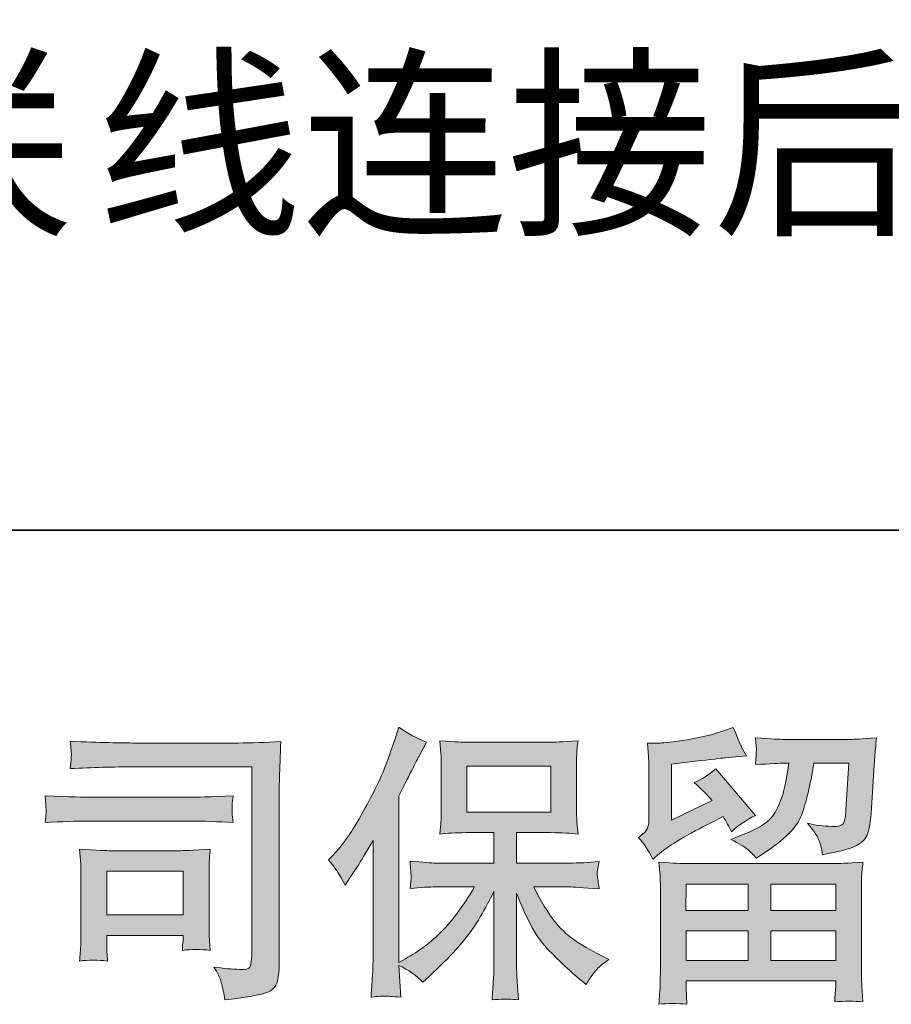
# Model space of a CAD drawing. Units: inches. Extents: x -2427 to 906, y -1611 to 932.
# Drawn here: x -1987 to -1751, y -1611 to -1344 of the extents above; entities that cross this region are included whole.
import ezdxf

# ---------------------------------------------------------------- set-up
doc = ezdxf.new("R2010")
doc.units = ezdxf.units.IN
doc.header["$MEASUREMENT"] = 0
doc.layers.add('图层 1', color=7, linetype='Continuous')

msp = doc.modelspace()

# ---------------------------------------------------------------- hatches: boundary and pattern name
at = {"layer": '图层 1'}
h = msp.add_hatch(color=7, dxfattribs=at)
h.dxf.hatch_style = 2
edge = h.paths.add_edge_path()
edge.add_spline(control_points=[(-1903.7, -1572.05), (-1903.7, -1572.05), (-1902.52, -1570.87), (-1902.52, -1570.87), (-1899.91, -1568.26), (-1897.17, -1564.3), (-1894.25, -1558.97), (-1891.35, -1553.65), (-1889.42, -1549.73), (-1888.47, -1547.23), (-1887.51, -1544.72), (-1886.59, -1542.14), (-1885.69, -1539.47), (-1885.69, -1539.47), (-1884.56, -1536.03), (-1884.56, -1536.03), (-1882.11, -1537.8), (-1879.6, -1539.16), (-1877.05, -1540.1), (-1877.05, -1540.1), (-1879.08, -1543.94), (-1879.08, -1543.94), (-1879.45, -1544.56), (-1881.27, -1548.14), (-1884.56, -1554.66), (-1884.56, -1554.66), (-1884.56, -1599.92), (-1884.56, -1599.92), (-1884.56, -1599.92), (-1882.79, -1598.91), (-1882.79, -1598.91), (-1879.03, -1596.82), (-1875.75, -1594.34), (-1872.92, -1591.47), (-1870.09, -1588.6), (-1867.13, -1584.58), (-1864, -1579.41), (-1864, -1579.41), (-1874.51, -1579.41), (-1874.51, -1579.41), (-1876.39, -1579.41), (-1878.69, -1579.57), (-1881.46, -1579.88), (-1881.4, -1578.94), (-1881.35, -1578.21), (-1881.3, -1577.61), (-1881.25, -1577.03), (-1881.22, -1576.59), (-1881.25, -1576.25), (-1881.27, -1575.91), (-1881.38, -1574.63), (-1881.54, -1572.39), (-1878, -1572.75), (-1875.66, -1572.94), (-1874.51, -1572.94), (-1874.51, -1572.94), (-1858.77, -1572.94), (-1858.77, -1572.94), (-1858.77, -1572.94), (-1858.77, -1564.69), (-1858.77, -1564.69), (-1858.77, -1564.69), (-1866.29, -1564.69), (-1866.29, -1564.69), (-1869.15, -1564.69), (-1871.54, -1564.82), (-1873.47, -1565.08), (-1873.31, -1563.64), (-1873.21, -1562.55), (-1873.16, -1561.79), (-1873.1, -1561.03), (-1873.08, -1560.02), (-1873.08, -1558.74), (-1873.08, -1558.74), (-1873.08, -1546.39), (-1873.08, -1546.39), (-1873.08, -1544.88), (-1873.1, -1543.83), (-1873.16, -1543.31), (-1873.16, -1543.31), (-1873.47, -1539.76), (-1873.47, -1539.76), (-1869.2, -1540.02), (-1866.81, -1540.15), (-1866.29, -1540.15), (-1866.29, -1540.15), (-1843.3, -1540.15), (-1843.3, -1540.15), (-1842.77, -1540.15), (-1840.32, -1540.02), (-1835.94, -1539.76), (-1836.15, -1541.33), (-1836.28, -1542.55), (-1836.3, -1543.44), (-1836.33, -1544.3), (-1836.33, -1545.29), (-1836.33, -1546.39), (-1836.33, -1546.39), (-1836.33, -1558.74), (-1836.33, -1558.74), (-1836.33, -1560.38), (-1836.3, -1561.4), (-1836.25, -1561.84), (-1836.25, -1561.84), (-1835.94, -1565.08), (-1835.94, -1565.08), (-1837.89, -1564.82), (-1840.37, -1564.69), (-1843.38, -1564.69), (-1843.38, -1564.69), (-1852.61, -1564.69), (-1852.61, -1564.69), (-1852.61, -1564.69), (-1852.61, -1572.94), (-1852.61, -1572.94), (-1852.61, -1572.94), (-1838.29, -1572.94), (-1838.29, -1572.94), (-1835.78, -1572.94), (-1833.09, -1572.81), (-1830.22, -1572.54), (-1830.43, -1573.64), (-1830.59, -1574.42), (-1830.66, -1574.92), (-1830.74, -1575.42), (-1830.77, -1575.81), (-1830.74, -1576.09), (-1830.72, -1576.36), (-1830.53, -1577.66), (-1830.22, -1579.96), (-1834.61, -1579.59), (-1837.29, -1579.41), (-1838.29, -1579.41), (-1838.29, -1579.41), (-1847.92, -1579.41), (-1847.92, -1579.41), (-1846.19, -1583.06), (-1844.18, -1586.35), (-1841.89, -1589.28), (-1839.59, -1592.2), (-1835.52, -1595.12), (-1829.67, -1598.05), (-1829.67, -1598.05), (-1827.56, -1599.14), (-1827.56, -1599.14), (-1828.97, -1600.08), (-1830.06, -1600.97), (-1830.85, -1601.8), (-1831.63, -1602.64), (-1832.6, -1604), (-1833.74, -1605.88), (-1833.74, -1605.88), (-1834.84, -1605.01), (-1834.84, -1605.01), (-1835.41, -1604.6), (-1836.75, -1603.42), (-1838.81, -1601.52), (-1840.87, -1599.61), (-1842.72, -1597.81), (-1844.37, -1596.09), (-1846.01, -1594.37), (-1847.5, -1592.17), (-1848.86, -1589.54), (-1850.21, -1586.9), (-1851.47, -1584.11), (-1852.61, -1581.13), (-1852.61, -1581.13), (-1852.61, -1600.94), (-1852.61, -1600.94), (-1852.61, -1602.46), (-1852.56, -1603.81), (-1852.46, -1605.01), (-1852.46, -1605.01), (-1852.07, -1610.03), (-1852.07, -1610.03), (-1853.19, -1609.97), (-1854.05, -1609.92), (-1854.64, -1609.87), (-1855.23, -1609.82), (-1856.77, -1609.87), (-1859.24, -1610.03), (-1859.14, -1607.99), (-1859.04, -1606.27), (-1858.93, -1604.88), (-1858.83, -1603.5), (-1858.77, -1602.2), (-1858.77, -1600.94), (-1858.77, -1600.94), (-1858.77, -1580.58), (-1858.77, -1580.58), (-1859.87, -1582.88), (-1861.1, -1585.2), (-1862.46, -1587.58), (-1863.81, -1589.95), (-1865.64, -1592.49), (-1867.94, -1595.15), (-1870.23, -1597.81), (-1873, -1600.63), (-1876.24, -1603.6), (-1876.24, -1603.6), (-1878.04, -1605.25), (-1878.04, -1605.25), (-1879.71, -1603.47), (-1881.89, -1601.96), (-1884.6, -1600.71), (-1884.6, -1600.71), (-1884.05, -1609.32), (-1884.05, -1609.32), (-1886.46, -1609.16), (-1887.88, -1609.06), (-1888.32, -1609.03), (-1888.77, -1609.01), (-1890.02, -1609.11), (-1892.11, -1609.32), (-1891.95, -1606.76), (-1891.82, -1604.65), (-1891.71, -1602.98), (-1891.61, -1601.31), (-1891.56, -1599.59), (-1891.56, -1597.81), (-1891.56, -1597.81), (-1891.56, -1566.72), (-1891.56, -1566.72), (-1893.07, -1569.44), (-1894.38, -1571.63), (-1895.47, -1573.3), (-1895.47, -1573.3), (-1897.9, -1576.98), (-1897.9, -1576.98), (-1897.9, -1576.98), (-1899.15, -1578.94), (-1899.15, -1578.94), (-1900.56, -1576.17), (-1902.08, -1573.88), (-1903.7, -1572.05)], knot_values=[0, 0, 0, 0, 1, 1, 1, 2, 2, 2, 3, 3, 3, 4, 4, 4, 5, 5, 5, 6, 6, 6, 7, 7, 7, 8, 8, 8, 9, 9, 9, 10, 10, 10, 11, 11, 11, 12, 12, 12, 13, 13, 13, 14, 14, 14, 15, 15, 15, 16, 16, 16, 17, 17, 17, 18, 18, 18, 19, 19, 19, 20, 20, 20, 21, 21, 21, 22, 22, 22, 23, 23, 23, 24, 24, 24, 25, 25, 25, 26, 26, 26, 27, 27, 27, 28, 28, 28, 29, 29, 29, 30, 30, 30, 31, 31, 31, 32, 32, 32, 33, 33, 33, 34, 34, 34, 35, 35, 35, 36, 36, 36, 37, 37, 37, 38, 38, 38, 39, 39, 39, 40, 40, 40, 41, 41, 41, 42, 42, 42, 43, 43, 43, 44, 44, 44, 45, 45, 45, 46, 46, 46, 47, 47, 47, 48, 48, 48, 49, 49, 49, 50, 50, 50, 51, 51, 51, 52, 52, 52, 53, 53, 53, 54, 54, 54, 55, 55, 55, 56, 56, 56, 57, 57, 57, 58, 58, 58, 59, 59, 59, 60, 60, 60, 61, 61, 61, 62, 62, 62, 63, 63, 63, 64, 64, 64, 65, 65, 65, 66, 66, 66, 67, 67, 67, 68, 68, 68, 69, 69, 69, 70, 70, 70, 71, 71, 71, 72, 72, 72, 73, 73, 73, 74, 74, 74, 75, 75, 75, 76, 76, 76, 77, 77, 77, 78, 78, 78, 78], degree=3, periodic=0)
h.paths.add_polyline_path([(-1866.08, -1559.15), (-1843.32, -1559.15), (-1843.32, -1546.63), (-1866.08, -1546.63)])
h = msp.add_hatch(color=7, dxfattribs=at)
h.dxf.hatch_style = 2
h.paths.add_polyline_path([(-1806.62, -1578.63), (-1789.79, -1578.63), (-1789.79, -1585.83), (-1806.7, -1585.83)])
edge = h.paths.add_edge_path()
edge.add_spline(control_points=[(-1815.63, -1571.84), (-1815.63, -1571.84), (-1813.83, -1570.35), (-1813.83, -1570.35), (-1811.04, -1568.05), (-1806.21, -1565.18), (-1799.37, -1561.74), (-1799.37, -1561.74), (-1796.55, -1560.33), (-1796.55, -1560.33), (-1795.71, -1561.63), (-1794.96, -1563.02), (-1794.28, -1564.48), (-1792.56, -1562.76), (-1790.39, -1561.27), (-1787.78, -1560.02), (-1787.78, -1560.02), (-1798.51, -1547.33), (-1798.51, -1547.33), (-1800.44, -1549), (-1802.4, -1550.25), (-1804.38, -1551.09), (-1802.55, -1552.76), (-1800.93, -1554.38), (-1799.52, -1555.94), (-1799.52, -1555.94), (-1810.57, -1561.27), (-1810.57, -1561.27), (-1810.57, -1561.27), (-1810.57, -1546.08), (-1810.57, -1546.08), (-1810.57, -1546.08), (-1802.74, -1545.14), (-1802.74, -1545.14), (-1798.56, -1544.67), (-1796.31, -1544.41), (-1796, -1544.35), (-1796, -1544.35), (-1790.21, -1543.81), (-1790.21, -1543.81), (-1790.21, -1543.81), (-1791.54, -1541.46), (-1791.54, -1541.46), (-1791.64, -1541.35), (-1792.4, -1539.58), (-1793.81, -1536.13), (-1793.81, -1536.13), (-1796.47, -1537.07), (-1796.47, -1537.07), (-1799.29, -1538.06), (-1802.58, -1538.85), (-1806.34, -1539.45), (-1810.1, -1540.05), (-1812.58, -1540.36), (-1813.76, -1540.36), (-1813.76, -1540.36), (-1817.12, -1540.36), (-1817.12, -1540.36), (-1817.12, -1540.36), (-1816.8, -1544.04), (-1816.8, -1544.04), (-1816.75, -1544.56), (-1816.73, -1545.71), (-1816.73, -1547.49), (-1816.73, -1547.49), (-1816.73, -1561.35), (-1816.73, -1561.35), (-1816.73, -1562.18), (-1816.88, -1562.94), (-1817.2, -1563.64), (-1817.51, -1564.35), (-1818.29, -1565.13), (-1819.54, -1565.97), (-1818.03, -1567.69), (-1816.73, -1569.65), (-1815.63, -1571.84)], knot_values=[0, 0, 0, 0, 1, 1, 1, 2, 2, 2, 3, 3, 3, 4, 4, 4, 5, 5, 5, 6, 6, 6, 7, 7, 7, 8, 8, 8, 9, 9, 9, 10, 10, 10, 11, 11, 11, 12, 12, 12, 13, 13, 13, 14, 14, 14, 15, 15, 15, 16, 16, 16, 17, 17, 17, 18, 18, 18, 19, 19, 19, 20, 20, 20, 21, 21, 21, 22, 22, 22, 23, 23, 23, 24, 24, 24, 25, 25, 25, 25], degree=3, periodic=0)
edge = h.paths.add_edge_path()
edge.add_spline(control_points=[(-1806.44, -1611.28), (-1806.44, -1611.28), (-1806.52, -1609.09), (-1806.52, -1609.09), (-1806.52, -1609.09), (-1806.6, -1606.82), (-1806.6, -1606.82), (-1806.6, -1606.82), (-1806.6, -1604.94), (-1806.6, -1604.94), (-1806.6, -1604.94), (-1765.98, -1604.94), (-1765.98, -1604.94), (-1765.98, -1604.94), (-1765.98, -1606.66), (-1765.98, -1606.66), (-1765.98, -1606.76), (-1766.04, -1607.23), (-1766.12, -1608.09), (-1766.19, -1608.96), (-1766.22, -1609.82), (-1766.22, -1610.65), (-1763.64, -1610.34), (-1761.1, -1610.34), (-1758.6, -1610.65), (-1758.6, -1610.65), (-1758.91, -1606.27), (-1758.91, -1606.27), (-1758.96, -1605.69), (-1758.99, -1604.26), (-1758.99, -1601.96), (-1758.99, -1601.96), (-1758.99, -1580.14), (-1758.99, -1580.14), (-1758.99, -1578.57), (-1758.99, -1577.35), (-1758.96, -1576.46), (-1758.94, -1575.57), (-1758.81, -1574.32), (-1758.6, -1572.7), (-1762.88, -1572.96), (-1765.48, -1573.09), (-1766.36, -1573.09), (-1766.36, -1573.09), (-1806.7, -1573.09), (-1806.7, -1573.09), (-1807.49, -1573.09), (-1809.91, -1572.96), (-1813.99, -1572.7), (-1813.99, -1572.7), (-1813.67, -1576.54), (-1813.67, -1576.54), (-1813.62, -1577.11), (-1813.59, -1578.34), (-1813.59, -1580.22), (-1813.59, -1580.22), (-1813.59, -1601.8), (-1813.59, -1601.8), (-1813.59, -1603.68), (-1813.62, -1605.2), (-1813.67, -1606.35), (-1813.72, -1607.49), (-1813.83, -1609.14), (-1813.99, -1611.28), (-1811.51, -1610.97), (-1809, -1610.97), (-1806.44, -1611.28)], knot_values=[0, 0, 0, 0, 1, 1, 1, 2, 2, 2, 3, 3, 3, 4, 4, 4, 5, 5, 5, 6, 6, 6, 7, 7, 7, 8, 8, 8, 9, 9, 9, 10, 10, 10, 11, 11, 11, 12, 12, 12, 13, 13, 13, 14, 14, 14, 15, 15, 15, 16, 16, 16, 17, 17, 17, 18, 18, 18, 19, 19, 19, 20, 20, 20, 21, 21, 21, 22, 22, 22, 22], degree=3, periodic=0)
h.paths.add_polyline_path([(-1806.6, -1591.36), (-1789.79, -1591.36), (-1789.79, -1599.4), (-1806.6, -1599.4)])
h.paths.add_polyline_path([(-1783.63, -1591.36), (-1765.98, -1591.36), (-1765.98, -1599.4), (-1783.63, -1599.4)])
h.paths.add_polyline_path([(-1783.63, -1578.63), (-1765.98, -1578.63), (-1765.98, -1585.83), (-1783.63, -1585.83)])
edge = h.paths.add_edge_path()
edge.add_spline(control_points=[(-1789.97, -1569.2), (-1789.21, -1569.86), (-1788.38, -1570.67), (-1787.49, -1571.6), (-1787.49, -1571.6), (-1784.13, -1569.33), (-1784.13, -1569.33), (-1779.32, -1566.1), (-1776.35, -1562.89), (-1775.2, -1559.73), (-1774.05, -1556.57), (-1772.95, -1551.95), (-1771.91, -1545.84), (-1771.91, -1545.84), (-1762.43, -1545.84), (-1762.43, -1545.84), (-1762.43, -1545.84), (-1763.22, -1558.45), (-1763.22, -1558.45), (-1763.32, -1560.07), (-1763.53, -1561.24), (-1763.84, -1562), (-1764.16, -1562.76), (-1765.23, -1563.1), (-1767.05, -1562.99), (-1769.4, -1562.94), (-1771.6, -1562.65), (-1773.63, -1562.13), (-1772.07, -1564.01), (-1771.07, -1565.47), (-1770.63, -1566.54), (-1770.19, -1567.61), (-1769.82, -1568.99), (-1769.56, -1570.67), (-1765.28, -1569.88), (-1762.41, -1569.15), (-1760.92, -1568.47), (-1759.43, -1567.79), (-1758.36, -1566.91), (-1757.71, -1565.84), (-1757.06, -1564.77), (-1756.61, -1562.65), (-1756.41, -1559.47), (-1756.41, -1559.47), (-1755.54, -1546.31), (-1755.54, -1546.31), (-1755.54, -1546), (-1755.49, -1545.24), (-1755.39, -1544.02), (-1755.28, -1542.82), (-1755.13, -1541.12), (-1754.92, -1538.98), (-1758.94, -1539.24), (-1761.23, -1539.37), (-1761.81, -1539.37), (-1761.81, -1539.37), (-1780.13, -1539.37), (-1780.13, -1539.37), (-1780.86, -1539.37), (-1783.42, -1539.24), (-1787.81, -1538.98), (-1787.6, -1540.86), (-1787.52, -1542.01), (-1787.54, -1542.45), (-1787.57, -1542.87), (-1787.6, -1543.36), (-1787.62, -1543.89), (-1787.65, -1544.43), (-1787.7, -1545.22), (-1787.81, -1546.23), (-1783.58, -1545.97), (-1781.02, -1545.84), (-1780.13, -1545.84), (-1780.13, -1545.84), (-1778.72, -1545.84), (-1778.72, -1545.84), (-1779.24, -1549.24), (-1779.71, -1551.79), (-1780.13, -1553.52), (-1780.55, -1555.24), (-1781.36, -1557.17), (-1782.53, -1559.31), (-1783.71, -1561.45), (-1786.47, -1563.38), (-1790.86, -1565.11), (-1790.86, -1565.11), (-1794.46, -1566.51), (-1794.46, -1566.51), (-1792.22, -1567.66), (-1790.73, -1568.55), (-1789.97, -1569.2)], knot_values=[0, 0, 0, 0, 1, 1, 1, 2, 2, 2, 3, 3, 3, 4, 4, 4, 5, 5, 5, 6, 6, 6, 7, 7, 7, 8, 8, 8, 9, 9, 9, 10, 10, 10, 11, 11, 11, 12, 12, 12, 13, 13, 13, 14, 14, 14, 15, 15, 15, 16, 16, 16, 17, 17, 17, 18, 18, 18, 19, 19, 19, 20, 20, 20, 21, 21, 21, 22, 22, 22, 23, 23, 23, 24, 24, 24, 25, 25, 25, 26, 26, 26, 27, 27, 27, 28, 28, 28, 29, 29, 29, 30, 30, 30, 30], degree=3, periodic=0)
h = msp.add_hatch(color=7, dxfattribs=at)
h.dxf.hatch_style = 2
edge = h.paths.add_edge_path()
edge.add_spline(control_points=[(-1956.21, -1546.83), (-1956.21, -1546.83), (-1924.5, -1546.83), (-1924.5, -1546.83), (-1924.5, -1546.83), (-1924.5, -1597.73), (-1924.5, -1597.73), (-1924.5, -1597.73), (-1924.58, -1599.06), (-1924.58, -1599.06), (-1924.63, -1599.95), (-1924.78, -1600.66), (-1925.02, -1601.18), (-1925.25, -1601.7), (-1926.17, -1601.91), (-1927.79, -1601.8), (-1929.87, -1601.75), (-1932.2, -1601.54), (-1934.76, -1601.18), (-1933.82, -1602.64), (-1933.16, -1604.05), (-1932.77, -1605.41), (-1932.38, -1606.76), (-1932.04, -1608.33), (-1931.78, -1610.1), (-1924.5, -1609.22), (-1920.36, -1608.38), (-1919.41, -1607.6), (-1918.44, -1606.82), (-1917.89, -1606.19), (-1917.74, -1605.75), (-1917.57, -1605.3), (-1917.42, -1604.65), (-1917.29, -1603.79), (-1917.16, -1602.93), (-1917.09, -1602.38), (-1917.09, -1602.12), (-1917.09, -1602.12), (-1917.09, -1557.17), (-1917.09, -1557.17), (-1917.09, -1554.87), (-1917.06, -1552.42), (-1916.98, -1549.78), (-1916.9, -1547.15), (-1916.77, -1543.89), (-1916.62, -1539.97), (-1920.71, -1540.23), (-1924.56, -1540.36), (-1928.18, -1540.36), (-1928.18, -1540.36), (-1956.13, -1540.36), (-1956.13, -1540.36), (-1959.73, -1540.36), (-1965.61, -1540.2), (-1973.75, -1539.89), (-1973.54, -1541.9), (-1973.44, -1543.15), (-1973.44, -1543.62), (-1973.49, -1544.02), (-1973.59, -1545.24), (-1973.75, -1547.3), (-1967.9, -1546.99), (-1962.06, -1546.83), (-1956.21, -1546.83)], knot_values=[0, 0, 0, 0, 1, 1, 1, 2, 2, 2, 3, 3, 3, 4, 4, 4, 5, 5, 5, 6, 6, 6, 7, 7, 7, 8, 8, 8, 9, 9, 9, 10, 10, 10, 11, 11, 11, 12, 12, 12, 13, 13, 13, 14, 14, 14, 15, 15, 15, 16, 16, 16, 17, 17, 17, 18, 18, 18, 19, 19, 19, 20, 20, 20, 21, 21, 21, 21], degree=3, periodic=0)
edge = h.paths.add_edge_path()
edge.add_spline(control_points=[(-1968.24, -1561.56), (-1968.24, -1561.56), (-1941.31, -1561.56), (-1941.31, -1561.56), (-1937.65, -1561.56), (-1933.74, -1561.69), (-1929.56, -1561.95), (-1929.56, -1561.95), (-1929.8, -1559.73), (-1929.8, -1559.73), (-1929.85, -1559.73), (-1929.85, -1559.26), (-1929.8, -1558.32), (-1929.8, -1558.32), (-1929.8, -1557.07), (-1929.8, -1557.07), (-1929.8, -1556.57), (-1929.72, -1555.79), (-1929.56, -1554.69), (-1935.88, -1554.95), (-1939.74, -1555.08), (-1941.15, -1555.08), (-1941.15, -1555.08), (-1968.17, -1555.08), (-1968.17, -1555.08), (-1969.68, -1555.08), (-1973.8, -1554.95), (-1980.54, -1554.69), (-1980.43, -1556.67), (-1980.35, -1557.9), (-1980.3, -1558.4), (-1980.3, -1558.84), (-1980.33, -1559.28), (-1980.35, -1559.73), (-1980.38, -1560.17), (-1980.43, -1560.9), (-1980.54, -1561.95), (-1976.2, -1561.69), (-1972.11, -1561.56), (-1968.24, -1561.56)], knot_values=[0, 0, 0, 0, 1, 1, 1, 2, 2, 2, 3, 3, 3, 4, 4, 4, 5, 5, 5, 6, 6, 6, 7, 7, 7, 8, 8, 8, 9, 9, 9, 10, 10, 10, 11, 11, 11, 12, 12, 12, 13, 13, 13, 13], degree=3, periodic=0)
edge = h.paths.add_edge_path()
edge.add_spline(control_points=[(-1963.62, -1599.53), (-1963.78, -1597.65), (-1963.86, -1596.27), (-1963.86, -1595.38), (-1963.86, -1595.38), (-1963.86, -1592.56), (-1963.86, -1592.56), (-1963.86, -1592.56), (-1943.08, -1592.56), (-1943.08, -1592.56), (-1943.08, -1592.56), (-1943.08, -1593.58), (-1943.08, -1593.58), (-1943.08, -1593.69), (-1943.13, -1594.05), (-1943.21, -1594.7), (-1943.29, -1595.36), (-1943.32, -1596.01), (-1943.32, -1596.64), (-1940.89, -1596.32), (-1938.38, -1596.32), (-1935.77, -1596.64), (-1935.77, -1596.64), (-1936.01, -1592.56), (-1936.01, -1592.56), (-1936.06, -1591.78), (-1936.09, -1590.53), (-1936.09, -1588.78), (-1936.09, -1588.78), (-1936.09, -1576.77), (-1936.09, -1576.77), (-1936.09, -1575.44), (-1936.09, -1574.27), (-1936.06, -1573.28), (-1936.03, -1572.26), (-1935.93, -1570.9), (-1935.77, -1569.2), (-1940.39, -1569.46), (-1943.23, -1569.59), (-1944.28, -1569.59), (-1944.28, -1569.59), (-1962.84, -1569.59), (-1962.84, -1569.59), (-1963.73, -1569.59), (-1966.53, -1569.46), (-1971.25, -1569.2), (-1971.25, -1569.2), (-1970.93, -1573.22), (-1970.93, -1573.22), (-1970.88, -1573.85), (-1970.85, -1575.1), (-1970.85, -1577.01), (-1970.85, -1577.01), (-1970.85, -1591.39), (-1970.85, -1591.39), (-1970.85, -1593.11), (-1970.88, -1594.47), (-1970.93, -1595.46), (-1970.98, -1596.45), (-1971.09, -1597.81), (-1971.25, -1599.53), (-1968.79, -1599.22), (-1966.26, -1599.22), (-1963.62, -1599.53)], knot_values=[0, 0, 0, 0, 1, 1, 1, 2, 2, 2, 3, 3, 3, 4, 4, 4, 5, 5, 5, 6, 6, 6, 7, 7, 7, 8, 8, 8, 9, 9, 9, 10, 10, 10, 11, 11, 11, 12, 12, 12, 13, 13, 13, 14, 14, 14, 15, 15, 15, 16, 16, 16, 17, 17, 17, 18, 18, 18, 19, 19, 19, 20, 20, 20, 21, 21, 21, 21], degree=3, periodic=0)
h.paths.add_polyline_path([(-1963.86, -1575.13), (-1943.08, -1575.13), (-1943.08, -1587.03), (-1963.86, -1587.03)])

# ---------------------------------------------------------------- linework, layer by layer
at = {"layer": '图层 1', "color": 7, "lineweight": 35}
msp.add_lwpolyline([(906.41, -1482.6), (-2427.2, -1482.6), (-2427.2, 676.66), (906.41, 676.66), (906.41, -1482.6), (906.41, -1482.6)], dxfattribs=at)
at = {"layer": '图层 1', "color": 7, "lineweight": 0}
for points in [[(-1866.08, -1559.15), (-1843.32, -1559.15), (-1843.32, -1546.63), (-1866.08, -1546.63), (-1866.08, -1559.15)], [(-1963.86, -1575.13), (-1943.08, -1575.13), (-1943.08, -1587.03), (-1963.86, -1587.03), (-1963.86, -1575.13)], [(-1806.62, -1578.63), (-1789.79, -1578.63), (-1789.79, -1585.83), (-1806.7, -1585.83), (-1806.62, -1578.63)], [(-1783.63, -1578.63), (-1765.98, -1578.63), (-1765.98, -1585.83), (-1783.63, -1585.83), (-1783.63, -1578.63)], [(-1806.6, -1591.36), (-1789.79, -1591.36), (-1789.79, -1599.4), (-1806.6, -1599.4), (-1806.6, -1591.36)], [(-1783.63, -1591.36), (-1765.98, -1591.36), (-1765.98, -1599.4), (-1783.63, -1599.4), (-1783.63, -1591.36)]]:
    msp.add_lwpolyline(points, dxfattribs=at)
for points, knots in [([(-1903.7, -1572.05), (-1903.7, -1572.05), (-1902.52, -1570.87), (-1902.52, -1570.87), (-1899.91, -1568.26), (-1897.17, -1564.3), (-1894.25, -1558.97), (-1891.35, -1553.65), (-1889.42, -1549.73), (-1888.47, -1547.23), (-1887.51, -1544.72), (-1886.59, -1542.14), (-1885.69, -1539.47), (-1885.69, -1539.47), (-1884.56, -1536.03), (-1884.56, -1536.03), (-1882.11, -1537.8), (-1879.6, -1539.16), (-1877.05, -1540.1), (-1877.05, -1540.1), (-1879.08, -1543.94), (-1879.08, -1543.94), (-1879.45, -1544.56), (-1881.27, -1548.14), (-1884.56, -1554.66), (-1884.56, -1554.66), (-1884.56, -1599.92), (-1884.56, -1599.92), (-1884.56, -1599.92), (-1882.79, -1598.91), (-1882.79, -1598.91), (-1879.03, -1596.82), (-1875.75, -1594.34), (-1872.92, -1591.47), (-1870.09, -1588.6), (-1867.13, -1584.58), (-1864, -1579.41), (-1864, -1579.41), (-1874.51, -1579.41), (-1874.51, -1579.41), (-1876.39, -1579.41), (-1878.69, -1579.57), (-1881.46, -1579.88), (-1881.4, -1578.94), (-1881.35, -1578.21), (-1881.3, -1577.61), (-1881.25, -1577.03), (-1881.22, -1576.59), (-1881.25, -1576.25), (-1881.27, -1575.91), (-1881.38, -1574.63), (-1881.54, -1572.39), (-1878, -1572.75), (-1875.66, -1572.94), (-1874.51, -1572.94), (-1874.51, -1572.94), (-1858.77, -1572.94), (-1858.77, -1572.94), (-1858.77, -1572.94), (-1858.77, -1564.69), (-1858.77, -1564.69), (-1858.77, -1564.69), (-1866.29, -1564.69), (-1866.29, -1564.69), (-1869.15, -1564.69), (-1871.54, -1564.82), (-1873.47, -1565.08), (-1873.31, -1563.64), (-1873.21, -1562.55), (-1873.16, -1561.79), (-1873.1, -1561.03), (-1873.08, -1560.02), (-1873.08, -1558.74), (-1873.08, -1558.74), (-1873.08, -1546.39), (-1873.08, -1546.39), (-1873.08, -1544.88), (-1873.1, -1543.83), (-1873.16, -1543.31), (-1873.16, -1543.31), (-1873.47, -1539.76), (-1873.47, -1539.76), (-1869.2, -1540.02), (-1866.81, -1540.15), (-1866.29, -1540.15), (-1866.29, -1540.15), (-1843.3, -1540.15), (-1843.3, -1540.15), (-1842.77, -1540.15), (-1840.32, -1540.02), (-1835.94, -1539.76), (-1836.15, -1541.33), (-1836.28, -1542.55), (-1836.3, -1543.44), (-1836.33, -1544.3), (-1836.33, -1545.29), (-1836.33, -1546.39), (-1836.33, -1546.39), (-1836.33, -1558.74), (-1836.33, -1558.74), (-1836.33, -1560.38), (-1836.3, -1561.4), (-1836.25, -1561.84), (-1836.25, -1561.84), (-1835.94, -1565.08), (-1835.94, -1565.08), (-1837.89, -1564.82), (-1840.37, -1564.69), (-1843.38, -1564.69), (-1843.38, -1564.69), (-1852.61, -1564.69), (-1852.61, -1564.69), (-1852.61, -1564.69), (-1852.61, -1572.94), (-1852.61, -1572.94), (-1852.61, -1572.94), (-1838.29, -1572.94), (-1838.29, -1572.94), (-1835.78, -1572.94), (-1833.09, -1572.81), (-1830.22, -1572.54), (-1830.43, -1573.64), (-1830.59, -1574.42), (-1830.66, -1574.92), (-1830.74, -1575.42), (-1830.77, -1575.81), (-1830.74, -1576.09), (-1830.72, -1576.36), (-1830.53, -1577.66), (-1830.22, -1579.96), (-1834.61, -1579.59), (-1837.29, -1579.41), (-1838.29, -1579.41), (-1838.29, -1579.41), (-1847.92, -1579.41), (-1847.92, -1579.41), (-1846.19, -1583.06), (-1844.18, -1586.35), (-1841.89, -1589.28), (-1839.59, -1592.2), (-1835.52, -1595.12), (-1829.67, -1598.05), (-1829.67, -1598.05), (-1827.56, -1599.14), (-1827.56, -1599.14), (-1828.97, -1600.08), (-1830.06, -1600.97), (-1830.85, -1601.8), (-1831.63, -1602.64), (-1832.6, -1604), (-1833.74, -1605.88), (-1833.74, -1605.88), (-1834.84, -1605.01), (-1834.84, -1605.01), (-1835.41, -1604.6), (-1836.75, -1603.42), (-1838.81, -1601.52), (-1840.87, -1599.61), (-1842.72, -1597.81), (-1844.37, -1596.09), (-1846.01, -1594.37), (-1847.5, -1592.17), (-1848.86, -1589.54), (-1850.21, -1586.9), (-1851.47, -1584.11), (-1852.61, -1581.13), (-1852.61, -1581.13), (-1852.61, -1600.94), (-1852.61, -1600.94), (-1852.61, -1602.46), (-1852.56, -1603.81), (-1852.46, -1605.01), (-1852.46, -1605.01), (-1852.07, -1610.03), (-1852.07, -1610.03), (-1853.19, -1609.97), (-1854.05, -1609.92), (-1854.64, -1609.87), (-1855.23, -1609.82), (-1856.77, -1609.87), (-1859.24, -1610.03), (-1859.14, -1607.99), (-1859.04, -1606.27), (-1858.93, -1604.88), (-1858.83, -1603.5), (-1858.77, -1602.2), (-1858.77, -1600.94), (-1858.77, -1600.94), (-1858.77, -1580.58), (-1858.77, -1580.58), (-1859.87, -1582.88), (-1861.1, -1585.2), (-1862.46, -1587.58), (-1863.81, -1589.95), (-1865.64, -1592.49), (-1867.94, -1595.15), (-1870.23, -1597.81), (-1873, -1600.63), (-1876.24, -1603.6), (-1876.24, -1603.6), (-1878.04, -1605.25), (-1878.04, -1605.25), (-1879.71, -1603.47), (-1881.89, -1601.96), (-1884.6, -1600.71), (-1884.6, -1600.71), (-1884.05, -1609.32), (-1884.05, -1609.32), (-1886.46, -1609.16), (-1887.88, -1609.06), (-1888.32, -1609.03), (-1888.77, -1609.01), (-1890.02, -1609.11), (-1892.11, -1609.32), (-1891.95, -1606.76), (-1891.82, -1604.65), (-1891.71, -1602.98), (-1891.61, -1601.31), (-1891.56, -1599.59), (-1891.56, -1597.81), (-1891.56, -1597.81), (-1891.56, -1566.72), (-1891.56, -1566.72), (-1893.07, -1569.44), (-1894.38, -1571.63), (-1895.47, -1573.3), (-1895.47, -1573.3), (-1897.9, -1576.98), (-1897.9, -1576.98), (-1897.9, -1576.98), (-1899.15, -1578.94), (-1899.15, -1578.94), (-1900.56, -1576.17), (-1902.08, -1573.88), (-1903.7, -1572.05)], [0, 0, 0, 0, 1, 1, 1, 2, 2, 2, 3, 3, 3, 4, 4, 4, 5, 5, 5, 6, 6, 6, 7, 7, 7, 8, 8, 8, 9, 9, 9, 10, 10, 10, 11, 11, 11, 12, 12, 12, 13, 13, 13, 14, 14, 14, 15, 15, 15, 16, 16, 16, 17, 17, 17, 18, 18, 18, 19, 19, 19, 20, 20, 20, 21, 21, 21, 22, 22, 22, 23, 23, 23, 24, 24, 24, 25, 25, 25, 26, 26, 26, 27, 27, 27, 28, 28, 28, 29, 29, 29, 30, 30, 30, 31, 31, 31, 32, 32, 32, 33, 33, 33, 34, 34, 34, 35, 35, 35, 36, 36, 36, 37, 37, 37, 38, 38, 38, 39, 39, 39, 40, 40, 40, 41, 41, 41, 42, 42, 42, 43, 43, 43, 44, 44, 44, 45, 45, 45, 46, 46, 46, 47, 47, 47, 48, 48, 48, 49, 49, 49, 50, 50, 50, 51, 51, 51, 52, 52, 52, 53, 53, 53, 54, 54, 54, 55, 55, 55, 56, 56, 56, 57, 57, 57, 58, 58, 58, 59, 59, 59, 60, 60, 60, 61, 61, 61, 62, 62, 62, 63, 63, 63, 64, 64, 64, 65, 65, 65, 66, 66, 66, 67, 67, 67, 68, 68, 68, 69, 69, 69, 70, 70, 70, 71, 71, 71, 72, 72, 72, 73, 73, 73, 74, 74, 74, 75, 75, 75, 76, 76, 76, 77, 77, 77, 78, 78, 78, 78]), ([(-1815.63, -1571.84), (-1815.63, -1571.84), (-1813.83, -1570.35), (-1813.83, -1570.35), (-1811.04, -1568.05), (-1806.21, -1565.18), (-1799.37, -1561.74), (-1799.37, -1561.74), (-1796.55, -1560.33), (-1796.55, -1560.33), (-1795.71, -1561.63), (-1794.96, -1563.02), (-1794.28, -1564.48), (-1792.56, -1562.76), (-1790.39, -1561.27), (-1787.78, -1560.02), (-1787.78, -1560.02), (-1798.51, -1547.33), (-1798.51, -1547.33), (-1800.44, -1549), (-1802.4, -1550.25), (-1804.38, -1551.09), (-1802.55, -1552.76), (-1800.93, -1554.38), (-1799.52, -1555.94), (-1799.52, -1555.94), (-1810.57, -1561.27), (-1810.57, -1561.27), (-1810.57, -1561.27), (-1810.57, -1546.08), (-1810.57, -1546.08), (-1810.57, -1546.08), (-1802.74, -1545.14), (-1802.74, -1545.14), (-1798.56, -1544.67), (-1796.31, -1544.41), (-1796, -1544.35), (-1796, -1544.35), (-1790.21, -1543.81), (-1790.21, -1543.81), (-1790.21, -1543.81), (-1791.54, -1541.46), (-1791.54, -1541.46), (-1791.64, -1541.35), (-1792.4, -1539.58), (-1793.81, -1536.13), (-1793.81, -1536.13), (-1796.47, -1537.07), (-1796.47, -1537.07), (-1799.29, -1538.06), (-1802.58, -1538.85), (-1806.34, -1539.45), (-1810.1, -1540.05), (-1812.58, -1540.36), (-1813.76, -1540.36), (-1813.76, -1540.36), (-1817.12, -1540.36), (-1817.12, -1540.36), (-1817.12, -1540.36), (-1816.8, -1544.04), (-1816.8, -1544.04), (-1816.75, -1544.56), (-1816.73, -1545.71), (-1816.73, -1547.49), (-1816.73, -1547.49), (-1816.73, -1561.35), (-1816.73, -1561.35), (-1816.73, -1562.18), (-1816.88, -1562.94), (-1817.2, -1563.64), (-1817.51, -1564.35), (-1818.29, -1565.13), (-1819.54, -1565.97), (-1818.03, -1567.69), (-1816.73, -1569.65), (-1815.63, -1571.84)], [0, 0, 0, 0, 1, 1, 1, 2, 2, 2, 3, 3, 3, 4, 4, 4, 5, 5, 5, 6, 6, 6, 7, 7, 7, 8, 8, 8, 9, 9, 9, 10, 10, 10, 11, 11, 11, 12, 12, 12, 13, 13, 13, 14, 14, 14, 15, 15, 15, 16, 16, 16, 17, 17, 17, 18, 18, 18, 19, 19, 19, 20, 20, 20, 21, 21, 21, 22, 22, 22, 23, 23, 23, 24, 24, 24, 25, 25, 25, 25]), ([(-1789.97, -1569.2), (-1789.21, -1569.86), (-1788.38, -1570.67), (-1787.49, -1571.6), (-1787.49, -1571.6), (-1784.13, -1569.33), (-1784.13, -1569.33), (-1779.32, -1566.1), (-1776.35, -1562.89), (-1775.2, -1559.73), (-1774.05, -1556.57), (-1772.95, -1551.95), (-1771.91, -1545.84), (-1771.91, -1545.84), (-1762.43, -1545.84), (-1762.43, -1545.84), (-1762.43, -1545.84), (-1763.22, -1558.45), (-1763.22, -1558.45), (-1763.32, -1560.07), (-1763.53, -1561.24), (-1763.84, -1562), (-1764.16, -1562.76), (-1765.23, -1563.1), (-1767.05, -1562.99), (-1769.4, -1562.94), (-1771.6, -1562.65), (-1773.63, -1562.13), (-1772.07, -1564.01), (-1771.07, -1565.47), (-1770.63, -1566.54), (-1770.19, -1567.61), (-1769.82, -1568.99), (-1769.56, -1570.67), (-1765.28, -1569.88), (-1762.41, -1569.15), (-1760.92, -1568.47), (-1759.43, -1567.79), (-1758.36, -1566.91), (-1757.71, -1565.84), (-1757.06, -1564.77), (-1756.61, -1562.65), (-1756.41, -1559.47), (-1756.41, -1559.47), (-1755.54, -1546.31), (-1755.54, -1546.31), (-1755.54, -1546), (-1755.49, -1545.24), (-1755.39, -1544.02), (-1755.28, -1542.82), (-1755.13, -1541.12), (-1754.92, -1538.98), (-1758.94, -1539.24), (-1761.23, -1539.37), (-1761.81, -1539.37), (-1761.81, -1539.37), (-1780.13, -1539.37), (-1780.13, -1539.37), (-1780.86, -1539.37), (-1783.42, -1539.24), (-1787.81, -1538.98), (-1787.6, -1540.86), (-1787.52, -1542.01), (-1787.54, -1542.45), (-1787.57, -1542.87), (-1787.6, -1543.36), (-1787.62, -1543.89), (-1787.65, -1544.43), (-1787.7, -1545.22), (-1787.81, -1546.23), (-1783.58, -1545.97), (-1781.02, -1545.84), (-1780.13, -1545.84), (-1780.13, -1545.84), (-1778.72, -1545.84), (-1778.72, -1545.84), (-1779.24, -1549.24), (-1779.71, -1551.79), (-1780.13, -1553.52), (-1780.55, -1555.24), (-1781.36, -1557.17), (-1782.53, -1559.31), (-1783.71, -1561.45), (-1786.47, -1563.38), (-1790.86, -1565.11), (-1790.86, -1565.11), (-1794.46, -1566.51), (-1794.46, -1566.51), (-1792.22, -1567.66), (-1790.73, -1568.55), (-1789.97, -1569.2)], [0, 0, 0, 0, 1, 1, 1, 2, 2, 2, 3, 3, 3, 4, 4, 4, 5, 5, 5, 6, 6, 6, 7, 7, 7, 8, 8, 8, 9, 9, 9, 10, 10, 10, 11, 11, 11, 12, 12, 12, 13, 13, 13, 14, 14, 14, 15, 15, 15, 16, 16, 16, 17, 17, 17, 18, 18, 18, 19, 19, 19, 20, 20, 20, 21, 21, 21, 22, 22, 22, 23, 23, 23, 24, 24, 24, 25, 25, 25, 26, 26, 26, 27, 27, 27, 28, 28, 28, 29, 29, 29, 30, 30, 30, 30]), ([(-1956.21, -1546.83), (-1956.21, -1546.83), (-1924.5, -1546.83), (-1924.5, -1546.83), (-1924.5, -1546.83), (-1924.5, -1597.73), (-1924.5, -1597.73), (-1924.5, -1597.73), (-1924.58, -1599.06), (-1924.58, -1599.06), (-1924.63, -1599.95), (-1924.78, -1600.66), (-1925.02, -1601.18), (-1925.25, -1601.7), (-1926.17, -1601.91), (-1927.79, -1601.8), (-1929.87, -1601.75), (-1932.2, -1601.54), (-1934.76, -1601.18), (-1933.82, -1602.64), (-1933.16, -1604.05), (-1932.77, -1605.41), (-1932.38, -1606.76), (-1932.04, -1608.33), (-1931.78, -1610.1), (-1924.5, -1609.22), (-1920.36, -1608.38), (-1919.41, -1607.6), (-1918.44, -1606.82), (-1917.89, -1606.19), (-1917.74, -1605.75), (-1917.57, -1605.3), (-1917.42, -1604.65), (-1917.29, -1603.79), (-1917.16, -1602.93), (-1917.09, -1602.38), (-1917.09, -1602.12), (-1917.09, -1602.12), (-1917.09, -1557.17), (-1917.09, -1557.17), (-1917.09, -1554.87), (-1917.06, -1552.42), (-1916.98, -1549.78), (-1916.9, -1547.15), (-1916.77, -1543.89), (-1916.62, -1539.97), (-1920.71, -1540.23), (-1924.56, -1540.36), (-1928.18, -1540.36), (-1928.18, -1540.36), (-1956.13, -1540.36), (-1956.13, -1540.36), (-1959.73, -1540.36), (-1965.61, -1540.2), (-1973.75, -1539.89), (-1973.54, -1541.9), (-1973.44, -1543.15), (-1973.44, -1543.62), (-1973.49, -1544.02), (-1973.59, -1545.24), (-1973.75, -1547.3), (-1967.9, -1546.99), (-1962.06, -1546.83), (-1956.21, -1546.83)], [0, 0, 0, 0, 1, 1, 1, 2, 2, 2, 3, 3, 3, 4, 4, 4, 5, 5, 5, 6, 6, 6, 7, 7, 7, 8, 8, 8, 9, 9, 9, 10, 10, 10, 11, 11, 11, 12, 12, 12, 13, 13, 13, 14, 14, 14, 15, 15, 15, 16, 16, 16, 17, 17, 17, 18, 18, 18, 19, 19, 19, 20, 20, 20, 21, 21, 21, 21]), ([(-1968.24, -1561.56), (-1968.24, -1561.56), (-1941.31, -1561.56), (-1941.31, -1561.56), (-1937.65, -1561.56), (-1933.74, -1561.69), (-1929.56, -1561.95), (-1929.56, -1561.95), (-1929.8, -1559.73), (-1929.8, -1559.73), (-1929.85, -1559.73), (-1929.85, -1559.26), (-1929.8, -1558.32), (-1929.8, -1558.32), (-1929.8, -1557.07), (-1929.8, -1557.07), (-1929.8, -1556.57), (-1929.72, -1555.79), (-1929.56, -1554.69), (-1935.88, -1554.95), (-1939.74, -1555.08), (-1941.15, -1555.08), (-1941.15, -1555.08), (-1968.17, -1555.08), (-1968.17, -1555.08), (-1969.68, -1555.08), (-1973.8, -1554.95), (-1980.54, -1554.69), (-1980.43, -1556.67), (-1980.35, -1557.9), (-1980.3, -1558.4), (-1980.3, -1558.84), (-1980.33, -1559.28), (-1980.35, -1559.73), (-1980.38, -1560.17), (-1980.43, -1560.9), (-1980.54, -1561.95), (-1976.2, -1561.69), (-1972.11, -1561.56), (-1968.24, -1561.56)], [0, 0, 0, 0, 1, 1, 1, 2, 2, 2, 3, 3, 3, 4, 4, 4, 5, 5, 5, 6, 6, 6, 7, 7, 7, 8, 8, 8, 9, 9, 9, 10, 10, 10, 11, 11, 11, 12, 12, 12, 13, 13, 13, 13]), ([(-1963.62, -1599.53), (-1963.78, -1597.65), (-1963.86, -1596.27), (-1963.86, -1595.38), (-1963.86, -1595.38), (-1963.86, -1592.56), (-1963.86, -1592.56), (-1963.86, -1592.56), (-1943.08, -1592.56), (-1943.08, -1592.56), (-1943.08, -1592.56), (-1943.08, -1593.58), (-1943.08, -1593.58), (-1943.08, -1593.69), (-1943.13, -1594.05), (-1943.21, -1594.7), (-1943.29, -1595.36), (-1943.32, -1596.01), (-1943.32, -1596.64), (-1940.89, -1596.32), (-1938.38, -1596.32), (-1935.77, -1596.64), (-1935.77, -1596.64), (-1936.01, -1592.56), (-1936.01, -1592.56), (-1936.06, -1591.78), (-1936.09, -1590.53), (-1936.09, -1588.78), (-1936.09, -1588.78), (-1936.09, -1576.77), (-1936.09, -1576.77), (-1936.09, -1575.44), (-1936.09, -1574.27), (-1936.06, -1573.28), (-1936.03, -1572.26), (-1935.93, -1570.9), (-1935.77, -1569.2), (-1940.39, -1569.46), (-1943.23, -1569.59), (-1944.28, -1569.59), (-1944.28, -1569.59), (-1962.84, -1569.59), (-1962.84, -1569.59), (-1963.73, -1569.59), (-1966.53, -1569.46), (-1971.25, -1569.2), (-1971.25, -1569.2), (-1970.93, -1573.22), (-1970.93, -1573.22), (-1970.88, -1573.85), (-1970.85, -1575.1), (-1970.85, -1577.01), (-1970.85, -1577.01), (-1970.85, -1591.39), (-1970.85, -1591.39), (-1970.85, -1593.11), (-1970.88, -1594.47), (-1970.93, -1595.46), (-1970.98, -1596.45), (-1971.09, -1597.81), (-1971.25, -1599.53), (-1968.79, -1599.22), (-1966.26, -1599.22), (-1963.62, -1599.53)], [0, 0, 0, 0, 1, 1, 1, 2, 2, 2, 3, 3, 3, 4, 4, 4, 5, 5, 5, 6, 6, 6, 7, 7, 7, 8, 8, 8, 9, 9, 9, 10, 10, 10, 11, 11, 11, 12, 12, 12, 13, 13, 13, 14, 14, 14, 15, 15, 15, 16, 16, 16, 17, 17, 17, 18, 18, 18, 19, 19, 19, 20, 20, 20, 21, 21, 21, 21]), ([(-1806.44, -1611.28), (-1806.44, -1611.28), (-1806.52, -1609.09), (-1806.52, -1609.09), (-1806.52, -1609.09), (-1806.6, -1606.82), (-1806.6, -1606.82), (-1806.6, -1606.82), (-1806.6, -1604.94), (-1806.6, -1604.94), (-1806.6, -1604.94), (-1765.98, -1604.94), (-1765.98, -1604.94), (-1765.98, -1604.94), (-1765.98, -1606.66), (-1765.98, -1606.66), (-1765.98, -1606.76), (-1766.04, -1607.23), (-1766.12, -1608.09), (-1766.19, -1608.96), (-1766.22, -1609.82), (-1766.22, -1610.65), (-1763.64, -1610.34), (-1761.1, -1610.34), (-1758.6, -1610.65), (-1758.6, -1610.65), (-1758.91, -1606.27), (-1758.91, -1606.27), (-1758.96, -1605.69), (-1758.99, -1604.26), (-1758.99, -1601.96), (-1758.99, -1601.96), (-1758.99, -1580.14), (-1758.99, -1580.14), (-1758.99, -1578.57), (-1758.99, -1577.35), (-1758.96, -1576.46), (-1758.94, -1575.57), (-1758.81, -1574.32), (-1758.6, -1572.7), (-1762.88, -1572.96), (-1765.48, -1573.09), (-1766.36, -1573.09), (-1766.36, -1573.09), (-1806.7, -1573.09), (-1806.7, -1573.09), (-1807.49, -1573.09), (-1809.91, -1572.96), (-1813.99, -1572.7), (-1813.99, -1572.7), (-1813.67, -1576.54), (-1813.67, -1576.54), (-1813.62, -1577.11), (-1813.59, -1578.34), (-1813.59, -1580.22), (-1813.59, -1580.22), (-1813.59, -1601.8), (-1813.59, -1601.8), (-1813.59, -1603.68), (-1813.62, -1605.2), (-1813.67, -1606.35), (-1813.72, -1607.49), (-1813.83, -1609.14), (-1813.99, -1611.28), (-1811.51, -1610.97), (-1809, -1610.97), (-1806.44, -1611.28)], [0, 0, 0, 0, 1, 1, 1, 2, 2, 2, 3, 3, 3, 4, 4, 4, 5, 5, 5, 6, 6, 6, 7, 7, 7, 8, 8, 8, 9, 9, 9, 10, 10, 10, 11, 11, 11, 12, 12, 12, 13, 13, 13, 14, 14, 14, 15, 15, 15, 16, 16, 16, 17, 17, 17, 18, 18, 18, 19, 19, 19, 20, 20, 20, 21, 21, 21, 22, 22, 22, 22])]:
    msp.add_open_spline(points, degree=3, knots=knots, dxfattribs=at)

# ---------------------------------------------------------------- texts
at = {"layer": '图层 1', "color": 7, "insert": (-2301.44, -1398.32), "char_height": 40.8934, "attachment_point": 7}
msp.add_mtext('\\fSimHei|b0|i0|c0|p34;\\W1;※：电子开关线连接后线长2000mm', dxfattribs=at)

doc.saveas('drawing.dxf')
